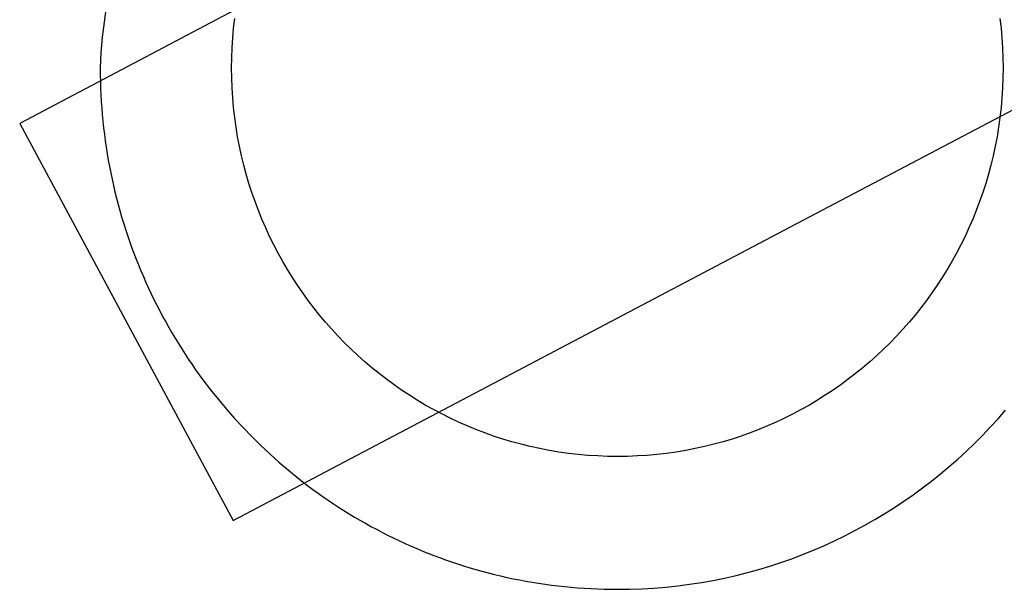
# Model space of a CAD drawing. Extents: x 20 to 2096, y 20 to 1971.
# Drawn here: x 1487 to 1513, y 1365 to 1381 of the extents above; entities that cross this region are included whole.
import ezdxf

# ---------------------------------------------------------------- set-up
doc = ezdxf.new("R2010")
doc.units = 0
doc.layers.get('0').update_dxf_attribs({"color": 3, "linetype": 'CONTINUOUS'})
doc.layers.add('CSLAYER2', color=3, linetype='CONTINUOUS')

# ---------------------------------------------------------------- blocks, each defined once
blk = doc.blocks.new('BLKF015')
at = {"layer": 'CSLAYER2', "color": 7, "linetype": 'CONTINUOUS'}
for p, q in [((1517.509711, 1394.115404), (1486.542167, 1377.752936)), ((1488.851239, 1380.874563), (1488.799337, 1380.467089)), ((1492.26293, 1380.305466), (1492.292514, 1380.566743)), ((1507.153411, 1374.988819), (1517.595102, 1380.494745)), ((1512.75596, 1380.566743), (1512.785577, 1380.305466)), ((1488.799337, 1380.467089), (1488.749156, 1380.061858)), ((1492.239781, 1380.04227), (1492.26293, 1380.305466)), ((1512.785577, 1380.305466), (1512.808754, 1380.04227)), ((1488.749156, 1380.061858), (1488.72802, 1379.85868)), ((1492.223147, 1379.777236), (1492.239781, 1380.04227)), ((1512.808754, 1380.04227), (1512.825409, 1379.777236)), ((1488.72802, 1379.85868), (1488.711284, 1379.654376)), ((1492.213107, 1379.510445), (1492.223147, 1379.777236)), ((1512.825409, 1379.777236), (1512.835461, 1379.510445)), ((1488.700272, 1379.448385), (1488.696307, 1379.240145)), ((1488.711284, 1379.654376), (1488.700272, 1379.448385)), ((1492.209742, 1379.241979), (1492.213107, 1379.510445)), ((1512.835461, 1379.510445), (1512.83883, 1379.241979)), ((1488.696307, 1379.240145), (1488.697439, 1379.060001)), ((1492.213107, 1378.973516), (1492.209742, 1379.241979)), ((1512.83883, 1379.241979), (1512.835461, 1378.973516)), ((1488.697439, 1379.060001), (1488.700824, 1378.880402)), ((1492.223147, 1378.706735), (1492.213107, 1378.973516)), ((1512.835461, 1378.973516), (1512.825409, 1378.706735)), ((1488.700824, 1378.880402), (1488.706449, 1378.70136)), ((1488.706449, 1378.70136), (1488.7143, 1378.52289)), ((1492.239781, 1378.44172), (1492.223147, 1378.706735)), ((1512.825409, 1378.706735), (1512.808754, 1378.44172)), ((1488.7143, 1378.52289), (1488.724365, 1378.345005)), ((1492.26293, 1378.178551), (1492.239781, 1378.44172)), ((1512.808754, 1378.44172), (1512.785577, 1378.178551)), ((1488.724365, 1378.345005), (1488.736629, 1378.167719)), ((1488.736629, 1378.167719), (1488.751079, 1377.991046)), ((1492.292514, 1377.91731), (1492.26293, 1378.178551)), ((1512.785577, 1378.178551), (1512.75596, 1377.91731)), ((1488.751079, 1377.991046), (1488.767701, 1377.814999)), ((1492.32845, 1377.658078), (1492.292514, 1377.91731)), ((1512.75596, 1377.91731), (1512.719984, 1377.658078)), ((1486.542167, 1377.752936), (1492.250657, 1367.135067)), ((1488.767701, 1377.814999), (1488.786482, 1377.639593)), ((1488.786482, 1377.639593), (1488.807408, 1377.46484)), ((1492.37066, 1377.400936), (1492.32845, 1377.658078)), ((1512.719984, 1377.658078), (1512.677731, 1377.400936)), ((1488.807408, 1377.46484), (1488.830466, 1377.290755)), ((1492.419062, 1377.145966), (1492.37066, 1377.400936)), ((1512.677731, 1377.400936), (1512.62928, 1377.145966)), ((1488.830466, 1377.290755), (1488.855641, 1377.117352)), ((1488.855641, 1377.117352), (1488.882921, 1376.944644)), ((1492.473576, 1376.89325), (1492.419062, 1377.145966)), ((1512.62928, 1377.145966), (1512.574714, 1376.89325)), ((1488.882921, 1376.944644), (1488.912292, 1376.772645)), ((1492.534122, 1376.642868), (1492.473576, 1376.89325)), ((1512.574714, 1376.89325), (1512.514113, 1376.642868)), ((1488.912292, 1376.772645), (1488.94374, 1376.601369)), ((1488.94374, 1376.601369), (1488.977251, 1376.430829)), ((1492.600619, 1376.394903), (1492.534122, 1376.642868)), ((1512.514113, 1376.642868), (1512.447559, 1376.394903)), ((1488.977251, 1376.430829), (1489.012813, 1376.261039)), ((1489.012813, 1376.261039), (1489.050411, 1376.092013)), ((1492.672987, 1376.149435), (1492.600619, 1376.394903)), ((1512.447559, 1376.394903), (1512.375133, 1376.149435)), ((1489.050411, 1376.092013), (1489.090033, 1375.923764)), ((1492.751145, 1375.906547), (1492.672987, 1376.149435)), ((1512.375133, 1376.149435), (1512.296916, 1375.906547)), ((1489.090033, 1375.923764), (1489.131663, 1375.756307)), ((1489.131663, 1375.756307), (1489.17529, 1375.589655)), ((1492.835013, 1375.666318), (1492.751145, 1375.906547)), ((1512.296916, 1375.906547), (1512.21299, 1375.666318)), ((1489.17529, 1375.589655), (1489.220899, 1375.423822)), ((1492.92451, 1375.428832), (1492.835013, 1375.666318)), ((1512.21299, 1375.666318), (1512.123434, 1375.428832)), ((1489.220899, 1375.423822), (1489.268476, 1375.258821)), ((1489.268476, 1375.258821), (1489.318009, 1375.094667)), ((1493.019557, 1375.194169), (1492.92451, 1375.428832)), ((1512.123434, 1375.428832), (1512.028331, 1375.194169)), ((1489.318009, 1375.094667), (1489.369483, 1374.931373)), ((1492.250657, 1367.135067), (1507.153411, 1374.988819)), ((1493.120071, 1374.962411), (1493.019557, 1375.194169)), ((1493.225974, 1374.733639), (1493.120071, 1374.962411)), ((1511.927762, 1374.962411), (1511.821807, 1374.733639)), ((1512.028331, 1375.194169), (1511.927762, 1374.962411)), ((1489.369483, 1374.931373), (1489.422886, 1374.768952)), ((1489.422886, 1374.768952), (1489.478202, 1374.607419)), ((1493.337184, 1374.507934), (1493.225974, 1374.733639)), ((1511.821807, 1374.733639), (1511.710549, 1374.507934)), ((1489.478202, 1374.607419), (1489.53542, 1374.446787)), ((1489.53542, 1374.446787), (1489.594524, 1374.28707)), ((1493.453621, 1374.285379), (1493.337184, 1374.507934)), ((1511.710549, 1374.507934), (1511.594067, 1374.285379)), ((1489.594524, 1374.28707), (1489.655503, 1374.128282)), ((1493.575204, 1374.066053), (1493.453621, 1374.285379)), ((1511.594067, 1374.285379), (1511.472444, 1374.066053)), ((1489.655503, 1374.128282), (1489.718342, 1373.970436)), ((1489.718342, 1373.970436), (1489.783027, 1373.813547)), ((1493.701854, 1373.85004), (1493.575204, 1374.066053)), ((1511.472444, 1374.066053), (1511.34576, 1373.85004)), ((1489.783027, 1373.813547), (1489.849545, 1373.657627)), ((1489.849545, 1373.657627), (1489.917882, 1373.502691)), ((1493.833489, 1373.63742), (1493.701854, 1373.85004)), ((1493.97003, 1373.428275), (1493.833489, 1373.63742)), ((1511.214097, 1373.63742), (1511.077536, 1373.428275)), ((1511.34576, 1373.85004), (1511.214097, 1373.63742)), ((1489.917882, 1373.502691), (1489.988026, 1373.348753)), ((1494.111395, 1373.222686), (1493.97003, 1373.428275)), ((1511.077536, 1373.428275), (1510.936157, 1373.222686)), ((1489.988026, 1373.348753), (1490.059962, 1373.195825)), ((1490.059962, 1373.195825), (1490.133676, 1373.043923)), ((1494.257505, 1373.020734), (1494.111395, 1373.222686)), ((1510.936157, 1373.222686), (1510.790043, 1373.020734)), ((1490.133676, 1373.043923), (1490.209156, 1372.893059)), ((1490.209156, 1372.893059), (1490.286387, 1372.743247)), ((1494.408278, 1372.822501), (1494.257505, 1373.020734)), ((1510.790043, 1373.020734), (1510.639274, 1372.822501)), ((1490.286387, 1372.743247), (1490.365356, 1372.594501)), ((1490.365356, 1372.594501), (1490.446049, 1372.446835)), ((1494.563635, 1372.628069), (1494.408278, 1372.822501)), ((1494.723494, 1372.437518), (1494.563635, 1372.628069)), ((1510.483931, 1372.628069), (1510.324095, 1372.437518)), ((1510.639274, 1372.822501), (1510.483931, 1372.628069)), ((1490.446049, 1372.446835), (1490.528454, 1372.300263)), ((1494.887776, 1372.250931), (1494.723494, 1372.437518)), ((1510.324095, 1372.437518), (1510.159849, 1372.250931)), ((1490.528454, 1372.300263), (1490.612556, 1372.154798)), ((1490.612556, 1372.154798), (1490.698341, 1372.010454)), ((1495.0564, 1372.068388), (1494.887776, 1372.250931)), ((1495.229285, 1371.889971), (1495.0564, 1372.068388)), ((1509.991272, 1372.068388), (1509.818446, 1371.889971)), ((1510.159849, 1372.250931), (1509.991272, 1372.068388)), ((1490.698341, 1372.010454), (1490.785797, 1371.867245)), ((1490.785797, 1371.867245), (1490.874909, 1371.725184)), ((1495.406352, 1371.715762), (1495.229285, 1371.889971)), ((1509.818446, 1371.889971), (1509.641453, 1371.715762)), ((1490.874909, 1371.725184), (1490.965664, 1371.584285)), ((1490.965664, 1371.584285), (1491.058049, 1371.444563)), ((1495.587518, 1371.545841), (1495.406352, 1371.715762)), ((1495.772705, 1371.380291), (1495.587518, 1371.545841)), ((1509.460372, 1371.545841), (1509.275287, 1371.380291)), ((1509.641453, 1371.715762), (1509.460372, 1371.545841)), ((1491.058049, 1371.444563), (1491.152049, 1371.30603)), ((1491.152049, 1371.30603), (1491.247652, 1371.1687)), ((1495.961832, 1371.219193), (1495.772705, 1371.380291)), ((1509.275287, 1371.380291), (1509.086276, 1371.219193)), ((1491.247652, 1371.1687), (1491.44361, 1370.897706)), ((1496.154818, 1371.062628), (1495.961832, 1371.219193)), ((1496.351583, 1370.910677), (1496.154818, 1371.062628)), ((1508.893423, 1371.062628), (1508.696808, 1370.910677)), ((1509.086276, 1371.219193), (1508.893423, 1371.062628)), ((1491.44361, 1370.897706), (1491.645814, 1370.631691)), ((1496.552045, 1370.763422), (1496.351583, 1370.910677)), ((1496.756126, 1370.620945), (1496.552045, 1370.763422)), ((1508.496511, 1370.763422), (1508.292615, 1370.620945)), ((1508.696808, 1370.910677), (1508.496511, 1370.763422)), ((1491.645814, 1370.631691), (1491.854157, 1370.370764)), ((1496.963744, 1370.483327), (1496.756126, 1370.620945)), ((1497.174819, 1370.350649), (1496.963744, 1370.483327)), ((1508.085201, 1370.483327), (1507.874349, 1370.350649)), ((1508.292615, 1370.620945), (1508.085201, 1370.483327)), ((1491.854157, 1370.370764), (1492.068528, 1370.115036)), ((1497.38927, 1370.222992), (1497.174819, 1370.350649)), ((1497.607017, 1370.100439), (1497.38927, 1370.222992)), ((1507.66014, 1370.222992), (1507.442657, 1370.100439)), ((1507.874349, 1370.350649), (1507.66014, 1370.222992)), ((1492.068528, 1370.115036), (1492.28882, 1369.864615)), ((1497.82798, 1369.98307), (1497.607017, 1370.100439)), ((1498.052077, 1369.870967), (1497.82798, 1369.98307)), ((1507.221979, 1369.98307), (1506.998189, 1369.870967)), ((1507.442657, 1370.100439), (1507.221979, 1369.98307)), ((1512.703698, 1369.852578), (1512.905178, 1370.081868)), ((1492.28882, 1369.864615), (1492.514924, 1369.619613)), ((1498.279229, 1369.764212), (1498.052077, 1369.870967)), ((1498.509356, 1369.662885), (1498.279229, 1369.764212)), ((1506.771367, 1369.764212), (1506.541595, 1369.662885)), ((1506.998189, 1369.870967), (1506.771367, 1369.764212)), ((1512.497383, 1369.62785), (1512.703698, 1369.852578)), ((1492.514924, 1369.619613), (1492.746732, 1369.380139)), ((1498.742376, 1369.567069), (1498.509356, 1369.662885)), ((1498.978209, 1369.476844), (1498.742376, 1369.567069)), ((1499.216774, 1369.392292), (1498.978209, 1369.476844)), ((1506.073524, 1369.476844), (1505.835387, 1369.392292)), ((1506.308953, 1369.567069), (1506.073524, 1369.476844)), ((1506.541595, 1369.662885), (1506.308953, 1369.567069)), ((1512.286313, 1369.407767), (1512.497383, 1369.62785)), ((1492.746732, 1369.380139), (1492.984134, 1369.146302)), ((1499.457993, 1369.313495), (1499.216774, 1369.392292)), ((1499.701782, 1369.240533), (1499.457993, 1369.313495)), ((1499.948064, 1369.173489), (1499.701782, 1369.240533)), ((1500.196756, 1369.112444), (1499.948064, 1369.173489)), ((1505.105546, 1369.173489), (1504.857392, 1369.112444)), ((1505.351317, 1369.240533), (1505.105546, 1369.173489)), ((1505.594624, 1369.313495), (1505.351317, 1369.240533)), ((1505.835387, 1369.392292), (1505.594624, 1369.313495)), ((1511.850229, 1368.98188), (1512.070568, 1369.192416)), ((1512.070568, 1369.192416), (1512.286313, 1369.407767)), ((1492.984134, 1369.146302), (1493.227023, 1368.918213)), ((1493.227023, 1368.918213), (1493.47529, 1368.695982)), ((1500.447778, 1369.057478), (1500.196756, 1369.112444)), ((1500.70105, 1369.008675), (1500.447778, 1369.057478)), ((1500.956492, 1368.966114), (1500.70105, 1369.008675)), ((1501.214023, 1368.929878), (1500.956492, 1368.966114)), ((1501.473562, 1368.900047), (1501.214023, 1368.929878)), ((1501.73503, 1368.876704), (1501.473562, 1368.900047)), ((1503.583731, 1368.900047), (1503.322987, 1368.876704)), ((1503.842578, 1368.929878), (1503.583731, 1368.900047)), ((1504.09945, 1368.966114), (1503.842578, 1368.929878)), ((1504.354263, 1369.008675), (1504.09945, 1368.966114)), ((1504.606938, 1369.057478), (1504.354263, 1369.008675)), ((1504.857392, 1369.112444), (1504.606938, 1369.057478)), ((1511.625376, 1368.776246), (1511.850229, 1368.98188)), ((1493.47529, 1368.695982), (1493.728826, 1368.479719)), ((1501.998345, 1368.859929), (1501.73503, 1368.876704)), ((1502.263427, 1368.849805), (1501.998345, 1368.859929)), ((1502.530196, 1368.846412), (1502.263427, 1368.849805)), ((1502.796139, 1368.849805), (1502.530196, 1368.846412)), ((1503.06043, 1368.859929), (1502.796139, 1368.849805)), ((1503.322987, 1368.876704), (1503.06043, 1368.859929)), ((1511.396088, 1368.575599), (1511.625376, 1368.776246)), ((1493.728826, 1368.479719), (1493.987523, 1368.269533)), ((1510.924532, 1368.189603), (1511.162447, 1368.380023)), ((1511.162447, 1368.380023), (1511.396088, 1368.575599)), ((1493.987523, 1368.269533), (1494.251271, 1368.065534)), ((1510.682424, 1368.004426), (1510.924532, 1368.189603)), ((1494.251271, 1368.065534), (1494.385007, 1367.965889)), ((1494.385007, 1367.965889), (1494.519964, 1367.867832)), ((1494.519964, 1367.867832), (1494.65613, 1367.771377)), ((1510.436202, 1367.824576), (1510.682424, 1368.004426)), ((1494.65613, 1367.771377), (1494.793491, 1367.676537)), ((1494.793491, 1367.676537), (1494.932034, 1367.583327)), ((1494.932034, 1367.583327), (1495.071745, 1367.491759)), ((1509.931739, 1367.481196), (1510.185947, 1367.650137)), ((1510.185947, 1367.650137), (1510.436202, 1367.824576)), ((1495.071745, 1367.491759), (1495.21261, 1367.401849)), ((1495.21261, 1367.401849), (1495.354617, 1367.313609)), ((1495.354617, 1367.313609), (1495.49775, 1367.227053)), ((1509.411785, 1367.160146), (1509.673658, 1367.317837)), ((1509.673658, 1367.317837), (1509.931739, 1367.481196)), ((1495.49775, 1367.227053), (1495.641998, 1367.142194)), ((1495.641998, 1367.142194), (1495.787345, 1367.059048)), ((1495.787345, 1367.059048), (1495.933779, 1366.977627)), ((1509.146199, 1367.008208), (1509.411785, 1367.160146)), ((1495.933779, 1366.977627), (1496.081286, 1366.897945)), ((1496.081286, 1366.897945), (1496.229853, 1366.820016)), ((1496.229853, 1366.820016), (1496.379466, 1366.743853)), ((1508.604212, 1366.721929), (1508.876981, 1366.862107)), ((1508.876981, 1366.862107), (1509.146199, 1367.008208)), ((1496.379466, 1366.743853), (1496.530111, 1366.669471)), ((1496.530111, 1366.669471), (1496.681774, 1366.596883)), ((1496.681774, 1366.596883), (1496.834443, 1366.526103)), ((1496.834443, 1366.526103), (1496.988104, 1366.457144)), ((1508.048336, 1366.459683), (1508.32797, 1366.587759)), ((1508.32797, 1366.587759), (1508.604212, 1366.721929)), ((1496.988104, 1366.457144), (1497.142742, 1366.390021)), ((1497.142742, 1366.390021), (1497.298345, 1366.324746)), ((1497.298345, 1366.324746), (1497.454899, 1366.261335)), ((1497.454899, 1366.261335), (1497.61239, 1366.199799)), ((1507.479215, 1366.222149), (1507.765392, 1366.337784)), ((1507.765392, 1366.337784), (1508.048336, 1366.459683)), ((1497.61239, 1366.199799), (1497.770805, 1366.140154)), ((1497.770805, 1366.140154), (1497.93013, 1366.082413)), ((1497.93013, 1366.082413), (1498.090352, 1366.02659)), ((1498.090352, 1366.02659), (1498.251457, 1365.972698)), ((1506.602101, 1365.913677), (1506.89749, 1366.010011)), ((1506.89749, 1366.010011), (1507.189888, 1366.112863)), ((1507.189888, 1366.112863), (1507.479215, 1366.222149)), ((1498.251457, 1365.972698), (1498.413431, 1365.920751)), ((1498.413431, 1365.920751), (1498.576262, 1365.870763)), ((1498.576262, 1365.870763), (1498.739934, 1365.822748)), ((1498.739934, 1365.822748), (1498.904436, 1365.776719)), ((1498.904436, 1365.776719), (1499.069752, 1365.732691)), ((1499.069752, 1365.732691), (1499.23587, 1365.690676)), ((1505.698793, 1365.664641), (1506.002672, 1365.740907)), ((1506.002672, 1365.740907), (1506.303802, 1365.823947)), ((1506.303802, 1365.823947), (1506.602101, 1365.913677)), ((1499.23587, 1365.690676), (1499.402777, 1365.650689)), ((1499.402777, 1365.650689), (1499.570457, 1365.612743)), ((1499.570457, 1365.612743), (1499.738899, 1365.576852)), ((1499.738899, 1365.576852), (1499.908088, 1365.543029)), ((1499.908088, 1365.543029), (1500.078011, 1365.51129)), ((1500.078011, 1365.51129), (1500.248654, 1365.481646)), ((1500.248654, 1365.481646), (1500.420004, 1365.454113)), ((1504.457376, 1365.429021), (1504.771454, 1365.477339)), ((1504.771454, 1365.477339), (1505.083103, 1365.532772)), ((1505.083103, 1365.532772), (1505.392243, 1365.595234)), ((1505.392243, 1365.595234), (1505.698793, 1365.664641)), ((1500.420004, 1365.454113), (1500.592046, 1365.428703)), ((1500.592046, 1365.428703), (1500.764769, 1365.405431)), ((1500.764769, 1365.405431), (1500.938157, 1365.38431)), ((1500.938157, 1365.38431), (1501.112197, 1365.365354)), ((1501.112197, 1365.365354), (1501.286876, 1365.348577)), ((1501.286876, 1365.348577), (1501.462181, 1365.333992)), ((1501.462181, 1365.333992), (1501.638097, 1365.321613)), ((1501.638097, 1365.321613), (1501.814611, 1365.311454)), ((1501.814611, 1365.311454), (1501.99171, 1365.303529)), ((1501.99171, 1365.303529), (1502.16938, 1365.297851)), ((1502.16938, 1365.297851), (1502.347607, 1365.294434)), ((1502.347607, 1365.294434), (1502.526377, 1365.293292)), ((1502.526377, 1365.293292), (1502.853348, 1365.297134)), ((1502.853348, 1365.297134), (1503.178371, 1365.3086)), ((1503.178371, 1365.3086), (1503.501365, 1365.327608)), ((1503.501365, 1365.327608), (1503.822251, 1365.35407)), ((1503.822251, 1365.35407), (1504.140948, 1365.387903)), ((1504.140948, 1365.387903), (1504.457376, 1365.429021))]:
    blk.add_line(p, q, dxfattribs=at)
at = {"layer": 'CSLAYER2', "color": 3, "linetype": 'CONTINUOUS'}
for p, q in [((1517.509711, 1394.115404), (1486.542167, 1377.752936)), ((1517.509711, 1394.115404), (1486.542167, 1377.752936)), ((1488.851239, 1380.874563), (1488.799337, 1380.467089)), ((1488.851239, 1380.874563), (1488.799337, 1380.467089)), ((1492.26293, 1380.305466), (1492.292514, 1380.566743)), ((1492.26293, 1380.305466), (1492.292514, 1380.566743)), ((1507.153411, 1374.988819), (1517.595102, 1380.494745)), ((1507.153411, 1374.988819), (1517.595102, 1380.494745)), ((1512.75596, 1380.566743), (1512.785577, 1380.305466)), ((1512.75596, 1380.566743), (1512.785577, 1380.305466)), ((1488.799337, 1380.467089), (1488.749156, 1380.061858)), ((1488.799337, 1380.467089), (1488.749156, 1380.061858)), ((1492.239781, 1380.04227), (1492.26293, 1380.305466)), ((1492.239781, 1380.04227), (1492.26293, 1380.305466)), ((1512.785577, 1380.305466), (1512.808754, 1380.04227)), ((1512.785577, 1380.305466), (1512.808754, 1380.04227)), ((1488.749156, 1380.061858), (1488.72802, 1379.85868)), ((1488.749156, 1380.061858), (1488.72802, 1379.85868)), ((1492.223147, 1379.777236), (1492.239781, 1380.04227)), ((1492.223147, 1379.777236), (1492.239781, 1380.04227)), ((1512.808754, 1380.04227), (1512.825409, 1379.777236)), ((1512.808754, 1380.04227), (1512.825409, 1379.777236)), ((1488.72802, 1379.85868), (1488.711284, 1379.654376)), ((1488.72802, 1379.85868), (1488.711284, 1379.654376)), ((1492.213107, 1379.510445), (1492.223147, 1379.777236)), ((1492.213107, 1379.510445), (1492.223147, 1379.777236)), ((1512.825409, 1379.777236), (1512.835461, 1379.510445)), ((1512.825409, 1379.777236), (1512.835461, 1379.510445)), ((1488.700272, 1379.448385), (1488.696307, 1379.240145)), ((1488.700272, 1379.448385), (1488.696307, 1379.240145)), ((1488.711284, 1379.654376), (1488.700272, 1379.448385)), ((1488.711284, 1379.654376), (1488.700272, 1379.448385)), ((1492.209742, 1379.241979), (1492.213107, 1379.510445)), ((1492.209742, 1379.241979), (1492.213107, 1379.510445)), ((1512.835461, 1379.510445), (1512.83883, 1379.241979)), ((1512.835461, 1379.510445), (1512.83883, 1379.241979)), ((1488.696307, 1379.240145), (1488.697439, 1379.060001)), ((1488.696307, 1379.240145), (1488.697439, 1379.060001)), ((1492.213107, 1378.973516), (1492.209742, 1379.241979)), ((1492.213107, 1378.973516), (1492.209742, 1379.241979)), ((1512.83883, 1379.241979), (1512.835461, 1378.973516)), ((1512.83883, 1379.241979), (1512.835461, 1378.973516)), ((1512.83883, 1379.241979), (1512.83883, 1379.241979)), ((1488.697439, 1379.060001), (1488.700824, 1378.880402)), ((1488.697439, 1379.060001), (1488.700824, 1378.880402)), ((1492.223147, 1378.706735), (1492.213107, 1378.973516)), ((1492.223147, 1378.706735), (1492.213107, 1378.973516)), ((1512.835461, 1378.973516), (1512.825409, 1378.706735)), ((1512.835461, 1378.973516), (1512.825409, 1378.706735)), ((1488.700824, 1378.880402), (1488.706449, 1378.70136)), ((1488.700824, 1378.880402), (1488.706449, 1378.70136)), ((1488.706449, 1378.70136), (1488.7143, 1378.52289)), ((1488.706449, 1378.70136), (1488.7143, 1378.52289)), ((1492.239781, 1378.44172), (1492.223147, 1378.706735)), ((1492.239781, 1378.44172), (1492.223147, 1378.706735)), ((1512.825409, 1378.706735), (1512.808754, 1378.44172)), ((1512.825409, 1378.706735), (1512.808754, 1378.44172)), ((1488.7143, 1378.52289), (1488.724365, 1378.345005)), ((1488.7143, 1378.52289), (1488.724365, 1378.345005)), ((1492.26293, 1378.178551), (1492.239781, 1378.44172)), ((1492.26293, 1378.178551), (1492.239781, 1378.44172)), ((1512.808754, 1378.44172), (1512.785577, 1378.178551)), ((1512.808754, 1378.44172), (1512.785577, 1378.178551)), ((1488.724365, 1378.345005), (1488.736629, 1378.167719)), ((1488.724365, 1378.345005), (1488.736629, 1378.167719)), ((1488.736629, 1378.167719), (1488.751079, 1377.991046)), ((1488.736629, 1378.167719), (1488.751079, 1377.991046)), ((1492.292514, 1377.91731), (1492.26293, 1378.178551)), ((1492.292514, 1377.91731), (1492.26293, 1378.178551)), ((1512.785577, 1378.178551), (1512.75596, 1377.91731)), ((1512.785577, 1378.178551), (1512.75596, 1377.91731)), ((1488.751079, 1377.991046), (1488.767701, 1377.814999)), ((1488.751079, 1377.991046), (1488.767701, 1377.814999)), ((1492.32845, 1377.658078), (1492.292514, 1377.91731)), ((1492.32845, 1377.658078), (1492.292514, 1377.91731)), ((1512.75596, 1377.91731), (1512.719984, 1377.658078)), ((1512.75596, 1377.91731), (1512.719984, 1377.658078)), ((1486.542167, 1377.752936), (1492.250657, 1367.135067)), ((1486.542167, 1377.752936), (1492.250657, 1367.135067)), ((1488.767701, 1377.814999), (1488.786482, 1377.639593)), ((1488.767701, 1377.814999), (1488.786482, 1377.639593)), ((1488.786482, 1377.639593), (1488.807408, 1377.46484)), ((1488.786482, 1377.639593), (1488.807408, 1377.46484)), ((1492.37066, 1377.400936), (1492.32845, 1377.658078)), ((1492.37066, 1377.400936), (1492.32845, 1377.658078)), ((1512.719984, 1377.658078), (1512.677731, 1377.400936)), ((1512.719984, 1377.658078), (1512.677731, 1377.400936)), ((1488.807408, 1377.46484), (1488.830466, 1377.290755)), ((1488.807408, 1377.46484), (1488.830466, 1377.290755)), ((1492.419062, 1377.145966), (1492.37066, 1377.400936)), ((1492.419062, 1377.145966), (1492.37066, 1377.400936)), ((1512.677731, 1377.400936), (1512.62928, 1377.145966)), ((1512.677731, 1377.400936), (1512.62928, 1377.145966)), ((1488.830466, 1377.290755), (1488.855641, 1377.117352)), ((1488.830466, 1377.290755), (1488.855641, 1377.117352)), ((1488.855641, 1377.117352), (1488.882921, 1376.944644)), ((1488.855641, 1377.117352), (1488.882921, 1376.944644)), ((1492.473576, 1376.89325), (1492.419062, 1377.145966)), ((1492.473576, 1376.89325), (1492.419062, 1377.145966)), ((1512.62928, 1377.145966), (1512.574714, 1376.89325)), ((1512.62928, 1377.145966), (1512.574714, 1376.89325)), ((1488.882921, 1376.944644), (1488.912292, 1376.772645)), ((1488.882921, 1376.944644), (1488.912292, 1376.772645)), ((1492.534122, 1376.642868), (1492.473576, 1376.89325)), ((1492.534122, 1376.642868), (1492.473576, 1376.89325)), ((1512.574714, 1376.89325), (1512.514113, 1376.642868)), ((1512.574714, 1376.89325), (1512.514113, 1376.642868)), ((1488.912292, 1376.772645), (1488.94374, 1376.601369)), ((1488.912292, 1376.772645), (1488.94374, 1376.601369)), ((1488.94374, 1376.601369), (1488.977251, 1376.430829)), ((1488.94374, 1376.601369), (1488.977251, 1376.430829)), ((1492.600619, 1376.394903), (1492.534122, 1376.642868)), ((1492.600619, 1376.394903), (1492.534122, 1376.642868)), ((1512.514113, 1376.642868), (1512.447559, 1376.394903)), ((1512.514113, 1376.642868), (1512.447559, 1376.394903)), ((1488.977251, 1376.430829), (1489.012813, 1376.261039)), ((1488.977251, 1376.430829), (1489.012813, 1376.261039)), ((1489.012813, 1376.261039), (1489.050411, 1376.092013)), ((1489.012813, 1376.261039), (1489.050411, 1376.092013)), ((1492.672987, 1376.149435), (1492.600619, 1376.394903)), ((1492.672987, 1376.149435), (1492.600619, 1376.394903)), ((1512.447559, 1376.394903), (1512.375133, 1376.149435)), ((1512.447559, 1376.394903), (1512.375133, 1376.149435)), ((1489.050411, 1376.092013), (1489.090033, 1375.923764)), ((1489.050411, 1376.092013), (1489.090033, 1375.923764)), ((1492.751145, 1375.906547), (1492.672987, 1376.149435)), ((1492.751145, 1375.906547), (1492.672987, 1376.149435)), ((1512.375133, 1376.149435), (1512.296916, 1375.906547)), ((1512.375133, 1376.149435), (1512.296916, 1375.906547)), ((1489.090033, 1375.923764), (1489.131663, 1375.756307)), ((1489.090033, 1375.923764), (1489.131663, 1375.756307)), ((1489.131663, 1375.756307), (1489.17529, 1375.589655)), ((1489.131663, 1375.756307), (1489.17529, 1375.589655)), ((1492.835013, 1375.666318), (1492.751145, 1375.906547)), ((1492.835013, 1375.666318), (1492.751145, 1375.906547)), ((1512.296916, 1375.906547), (1512.21299, 1375.666318)), ((1512.296916, 1375.906547), (1512.21299, 1375.666318)), ((1489.17529, 1375.589655), (1489.220899, 1375.423822)), ((1489.17529, 1375.589655), (1489.220899, 1375.423822)), ((1492.92451, 1375.428832), (1492.835013, 1375.666318)), ((1492.92451, 1375.428832), (1492.835013, 1375.666318)), ((1512.21299, 1375.666318), (1512.123434, 1375.428832)), ((1512.21299, 1375.666318), (1512.123434, 1375.428832)), ((1489.220899, 1375.423822), (1489.268476, 1375.258821)), ((1489.220899, 1375.423822), (1489.268476, 1375.258821)), ((1489.268476, 1375.258821), (1489.318009, 1375.094667)), ((1489.268476, 1375.258821), (1489.318009, 1375.094667)), ((1493.019557, 1375.194169), (1492.92451, 1375.428832)), ((1493.019557, 1375.194169), (1492.92451, 1375.428832)), ((1512.123434, 1375.428832), (1512.028331, 1375.194169)), ((1512.123434, 1375.428832), (1512.028331, 1375.194169)), ((1489.318009, 1375.094667), (1489.369483, 1374.931373)), ((1489.318009, 1375.094667), (1489.369483, 1374.931373)), ((1492.250657, 1367.135067), (1507.153411, 1374.988819)), ((1492.250657, 1367.135067), (1507.153411, 1374.988819)), ((1493.120071, 1374.962411), (1493.019557, 1375.194169)), ((1493.120071, 1374.962411), (1493.019557, 1375.194169)), ((1493.225974, 1374.733639), (1493.120071, 1374.962411)), ((1493.225974, 1374.733639), (1493.120071, 1374.962411)), ((1511.927762, 1374.962411), (1511.821807, 1374.733639)), ((1511.927762, 1374.962411), (1511.821807, 1374.733639)), ((1512.028331, 1375.194169), (1511.927762, 1374.962411)), ((1512.028331, 1375.194169), (1511.927762, 1374.962411)), ((1489.369483, 1374.931373), (1489.422886, 1374.768952)), ((1489.369483, 1374.931373), (1489.422886, 1374.768952)), ((1489.422886, 1374.768952), (1489.478202, 1374.607419)), ((1489.422886, 1374.768952), (1489.478202, 1374.607419)), ((1493.337184, 1374.507934), (1493.225974, 1374.733639)), ((1493.337184, 1374.507934), (1493.225974, 1374.733639)), ((1511.821807, 1374.733639), (1511.710549, 1374.507934)), ((1511.821807, 1374.733639), (1511.710549, 1374.507934)), ((1489.478202, 1374.607419), (1489.53542, 1374.446787)), ((1489.478202, 1374.607419), (1489.53542, 1374.446787)), ((1489.53542, 1374.446787), (1489.594524, 1374.28707)), ((1489.53542, 1374.446787), (1489.594524, 1374.28707)), ((1493.453621, 1374.285379), (1493.337184, 1374.507934)), ((1493.453621, 1374.285379), (1493.337184, 1374.507934)), ((1511.710549, 1374.507934), (1511.594067, 1374.285379)), ((1511.710549, 1374.507934), (1511.594067, 1374.285379)), ((1489.594524, 1374.28707), (1489.655503, 1374.128282)), ((1489.594524, 1374.28707), (1489.655503, 1374.128282)), ((1493.575204, 1374.066053), (1493.453621, 1374.285379)), ((1493.575204, 1374.066053), (1493.453621, 1374.285379)), ((1511.594067, 1374.285379), (1511.472444, 1374.066053)), ((1511.594067, 1374.285379), (1511.472444, 1374.066053)), ((1489.655503, 1374.128282), (1489.718342, 1373.970436)), ((1489.655503, 1374.128282), (1489.718342, 1373.970436)), ((1489.718342, 1373.970436), (1489.783027, 1373.813547)), ((1489.718342, 1373.970436), (1489.783027, 1373.813547)), ((1493.701854, 1373.85004), (1493.575204, 1374.066053)), ((1493.701854, 1373.85004), (1493.575204, 1374.066053)), ((1511.472444, 1374.066053), (1511.34576, 1373.85004)), ((1511.472444, 1374.066053), (1511.34576, 1373.85004)), ((1489.783027, 1373.813547), (1489.849545, 1373.657627)), ((1489.783027, 1373.813547), (1489.849545, 1373.657627)), ((1489.849545, 1373.657627), (1489.917882, 1373.502691)), ((1489.849545, 1373.657627), (1489.917882, 1373.502691)), ((1493.833489, 1373.63742), (1493.701854, 1373.85004)), ((1493.833489, 1373.63742), (1493.701854, 1373.85004)), ((1493.97003, 1373.428275), (1493.833489, 1373.63742)), ((1493.97003, 1373.428275), (1493.833489, 1373.63742)), ((1511.214097, 1373.63742), (1511.077536, 1373.428275)), ((1511.214097, 1373.63742), (1511.077536, 1373.428275)), ((1511.34576, 1373.85004), (1511.214097, 1373.63742)), ((1511.34576, 1373.85004), (1511.214097, 1373.63742)), ((1489.917882, 1373.502691), (1489.988026, 1373.348753)), ((1489.917882, 1373.502691), (1489.988026, 1373.348753)), ((1494.111395, 1373.222686), (1493.97003, 1373.428275)), ((1494.111395, 1373.222686), (1493.97003, 1373.428275)), ((1511.077536, 1373.428275), (1510.936157, 1373.222686)), ((1511.077536, 1373.428275), (1510.936157, 1373.222686)), ((1489.988026, 1373.348753), (1490.059962, 1373.195825)), ((1489.988026, 1373.348753), (1490.059962, 1373.195825)), ((1490.059962, 1373.195825), (1490.133676, 1373.043923)), ((1490.059962, 1373.195825), (1490.133676, 1373.043923)), ((1494.257505, 1373.020734), (1494.111395, 1373.222686)), ((1494.257505, 1373.020734), (1494.111395, 1373.222686)), ((1510.936157, 1373.222686), (1510.790043, 1373.020734)), ((1510.936157, 1373.222686), (1510.790043, 1373.020734)), ((1490.133676, 1373.043923), (1490.209156, 1372.893059)), ((1490.133676, 1373.043923), (1490.209156, 1372.893059)), ((1490.209156, 1372.893059), (1490.286387, 1372.743247)), ((1490.209156, 1372.893059), (1490.286387, 1372.743247)), ((1494.408278, 1372.822501), (1494.257505, 1373.020734)), ((1494.408278, 1372.822501), (1494.257505, 1373.020734)), ((1510.790043, 1373.020734), (1510.639274, 1372.822501)), ((1510.790043, 1373.020734), (1510.639274, 1372.822501)), ((1490.286387, 1372.743247), (1490.365356, 1372.594501)), ((1490.286387, 1372.743247), (1490.365356, 1372.594501)), ((1490.365356, 1372.594501), (1490.446049, 1372.446835)), ((1490.365356, 1372.594501), (1490.446049, 1372.446835)), ((1494.563635, 1372.628069), (1494.408278, 1372.822501)), ((1494.563635, 1372.628069), (1494.408278, 1372.822501)), ((1494.723494, 1372.437518), (1494.563635, 1372.628069)), ((1494.723494, 1372.437518), (1494.563635, 1372.628069)), ((1510.483931, 1372.628069), (1510.324095, 1372.437518)), ((1510.483931, 1372.628069), (1510.324095, 1372.437518)), ((1510.639274, 1372.822501), (1510.483931, 1372.628069)), ((1510.639274, 1372.822501), (1510.483931, 1372.628069)), ((1490.446049, 1372.446835), (1490.528454, 1372.300263)), ((1490.446049, 1372.446835), (1490.528454, 1372.300263)), ((1494.887776, 1372.250931), (1494.723494, 1372.437518)), ((1494.887776, 1372.250931), (1494.723494, 1372.437518)), ((1510.324095, 1372.437518), (1510.159849, 1372.250931)), ((1510.324095, 1372.437518), (1510.159849, 1372.250931)), ((1490.528454, 1372.300263), (1490.612556, 1372.154798)), ((1490.528454, 1372.300263), (1490.612556, 1372.154798)), ((1490.612556, 1372.154798), (1490.698341, 1372.010454)), ((1490.612556, 1372.154798), (1490.698341, 1372.010454)), ((1495.0564, 1372.068388), (1494.887776, 1372.250931)), ((1495.0564, 1372.068388), (1494.887776, 1372.250931)), ((1495.229285, 1371.889971), (1495.0564, 1372.068388)), ((1495.229285, 1371.889971), (1495.0564, 1372.068388)), ((1509.991272, 1372.068388), (1509.818446, 1371.889971)), ((1509.991272, 1372.068388), (1509.818446, 1371.889971)), ((1510.159849, 1372.250931), (1509.991272, 1372.068388)), ((1510.159849, 1372.250931), (1509.991272, 1372.068388)), ((1490.698341, 1372.010454), (1490.785797, 1371.867245)), ((1490.698341, 1372.010454), (1490.785797, 1371.867245)), ((1490.785797, 1371.867245), (1490.874909, 1371.725184)), ((1490.785797, 1371.867245), (1490.874909, 1371.725184)), ((1495.406352, 1371.715762), (1495.229285, 1371.889971)), ((1495.406352, 1371.715762), (1495.229285, 1371.889971)), ((1509.818446, 1371.889971), (1509.641453, 1371.715762)), ((1509.818446, 1371.889971), (1509.641453, 1371.715762)), ((1490.874909, 1371.725184), (1490.965664, 1371.584285)), ((1490.874909, 1371.725184), (1490.965664, 1371.584285)), ((1490.965664, 1371.584285), (1491.058049, 1371.444563)), ((1490.965664, 1371.584285), (1491.058049, 1371.444563)), ((1495.587518, 1371.545841), (1495.406352, 1371.715762)), ((1495.587518, 1371.545841), (1495.406352, 1371.715762)), ((1495.772705, 1371.380291), (1495.587518, 1371.545841)), ((1495.772705, 1371.380291), (1495.587518, 1371.545841)), ((1509.460372, 1371.545841), (1509.275287, 1371.380291)), ((1509.460372, 1371.545841), (1509.275287, 1371.380291)), ((1509.641453, 1371.715762), (1509.460372, 1371.545841)), ((1509.641453, 1371.715762), (1509.460372, 1371.545841)), ((1491.058049, 1371.444563), (1491.152049, 1371.30603)), ((1491.058049, 1371.444563), (1491.152049, 1371.30603)), ((1491.152049, 1371.30603), (1491.247652, 1371.1687)), ((1491.152049, 1371.30603), (1491.247652, 1371.1687)), ((1495.961832, 1371.219193), (1495.772705, 1371.380291)), ((1495.961832, 1371.219193), (1495.772705, 1371.380291)), ((1509.275287, 1371.380291), (1509.086276, 1371.219193)), ((1509.275287, 1371.380291), (1509.086276, 1371.219193)), ((1491.247652, 1371.1687), (1491.44361, 1370.897706)), ((1491.247652, 1371.1687), (1491.44361, 1370.897706)), ((1496.154818, 1371.062628), (1495.961832, 1371.219193)), ((1496.154818, 1371.062628), (1495.961832, 1371.219193)), ((1496.351583, 1370.910677), (1496.154818, 1371.062628)), ((1496.351583, 1370.910677), (1496.154818, 1371.062628)), ((1508.893423, 1371.062628), (1508.696808, 1370.910677)), ((1508.893423, 1371.062628), (1508.696808, 1370.910677)), ((1509.086276, 1371.219193), (1508.893423, 1371.062628)), ((1509.086276, 1371.219193), (1508.893423, 1371.062628)), ((1491.44361, 1370.897706), (1491.645814, 1370.631691)), ((1491.44361, 1370.897706), (1491.645814, 1370.631691)), ((1496.552045, 1370.763422), (1496.351583, 1370.910677)), ((1496.552045, 1370.763422), (1496.351583, 1370.910677)), ((1496.756126, 1370.620945), (1496.552045, 1370.763422)), ((1496.756126, 1370.620945), (1496.552045, 1370.763422)), ((1508.496511, 1370.763422), (1508.292615, 1370.620945)), ((1508.496511, 1370.763422), (1508.292615, 1370.620945)), ((1508.696808, 1370.910677), (1508.496511, 1370.763422)), ((1508.696808, 1370.910677), (1508.496511, 1370.763422)), ((1491.645814, 1370.631691), (1491.854157, 1370.370764)), ((1491.645814, 1370.631691), (1491.854157, 1370.370764)), ((1496.963744, 1370.483327), (1496.756126, 1370.620945)), ((1496.963744, 1370.483327), (1496.756126, 1370.620945)), ((1497.174819, 1370.350649), (1496.963744, 1370.483327)), ((1497.174819, 1370.350649), (1496.963744, 1370.483327)), ((1508.085201, 1370.483327), (1507.874349, 1370.350649)), ((1508.085201, 1370.483327), (1507.874349, 1370.350649)), ((1508.292615, 1370.620945), (1508.085201, 1370.483327)), ((1508.292615, 1370.620945), (1508.085201, 1370.483327)), ((1491.854157, 1370.370764), (1492.068528, 1370.115036)), ((1491.854157, 1370.370764), (1492.068528, 1370.115036)), ((1497.38927, 1370.222992), (1497.174819, 1370.350649)), ((1497.38927, 1370.222992), (1497.174819, 1370.350649)), ((1497.607017, 1370.100439), (1497.38927, 1370.222992)), ((1497.607017, 1370.100439), (1497.38927, 1370.222992)), ((1507.66014, 1370.222992), (1507.442657, 1370.100439)), ((1507.66014, 1370.222992), (1507.442657, 1370.100439)), ((1507.874349, 1370.350649), (1507.66014, 1370.222992)), ((1507.874349, 1370.350649), (1507.66014, 1370.222992)), ((1492.068528, 1370.115036), (1492.28882, 1369.864615)), ((1492.068528, 1370.115036), (1492.28882, 1369.864615)), ((1497.82798, 1369.98307), (1497.607017, 1370.100439)), ((1497.82798, 1369.98307), (1497.607017, 1370.100439)), ((1498.052077, 1369.870967), (1497.82798, 1369.98307)), ((1498.052077, 1369.870967), (1497.82798, 1369.98307)), ((1507.221979, 1369.98307), (1506.998189, 1369.870967)), ((1507.221979, 1369.98307), (1506.998189, 1369.870967)), ((1507.442657, 1370.100439), (1507.221979, 1369.98307)), ((1507.442657, 1370.100439), (1507.221979, 1369.98307)), ((1512.703698, 1369.852578), (1512.905178, 1370.081868)), ((1512.703698, 1369.852578), (1512.905178, 1370.081868)), ((1492.28882, 1369.864615), (1492.514924, 1369.619613)), ((1492.28882, 1369.864615), (1492.514924, 1369.619613)), ((1498.279229, 1369.764212), (1498.052077, 1369.870967)), ((1498.279229, 1369.764212), (1498.052077, 1369.870967)), ((1498.509356, 1369.662885), (1498.279229, 1369.764212)), ((1498.509356, 1369.662885), (1498.279229, 1369.764212)), ((1506.771367, 1369.764212), (1506.541595, 1369.662885)), ((1506.771367, 1369.764212), (1506.541595, 1369.662885)), ((1506.998189, 1369.870967), (1506.771367, 1369.764212)), ((1506.998189, 1369.870967), (1506.771367, 1369.764212)), ((1512.497383, 1369.62785), (1512.703698, 1369.852578)), ((1512.497383, 1369.62785), (1512.703698, 1369.852578)), ((1492.514924, 1369.619613), (1492.746732, 1369.380139)), ((1492.514924, 1369.619613), (1492.746732, 1369.380139)), ((1498.742376, 1369.567069), (1498.509356, 1369.662885)), ((1498.742376, 1369.567069), (1498.509356, 1369.662885)), ((1498.978209, 1369.476844), (1498.742376, 1369.567069)), ((1498.978209, 1369.476844), (1498.742376, 1369.567069)), ((1499.216774, 1369.392292), (1498.978209, 1369.476844)), ((1499.216774, 1369.392292), (1498.978209, 1369.476844)), ((1506.073524, 1369.476844), (1505.835387, 1369.392292)), ((1506.073524, 1369.476844), (1505.835387, 1369.392292)), ((1506.308953, 1369.567069), (1506.073524, 1369.476844)), ((1506.308953, 1369.567069), (1506.073524, 1369.476844)), ((1506.541595, 1369.662885), (1506.308953, 1369.567069)), ((1506.541595, 1369.662885), (1506.308953, 1369.567069)), ((1512.286313, 1369.407767), (1512.497383, 1369.62785)), ((1512.286313, 1369.407767), (1512.497383, 1369.62785)), ((1492.746732, 1369.380139), (1492.984134, 1369.146302)), ((1492.746732, 1369.380139), (1492.984134, 1369.146302)), ((1499.457993, 1369.313495), (1499.216774, 1369.392292)), ((1499.457993, 1369.313495), (1499.216774, 1369.392292)), ((1499.701782, 1369.240533), (1499.457993, 1369.313495)), ((1499.701782, 1369.240533), (1499.457993, 1369.313495)), ((1499.948064, 1369.173489), (1499.701782, 1369.240533)), ((1499.948064, 1369.173489), (1499.701782, 1369.240533)), ((1500.196756, 1369.112444), (1499.948064, 1369.173489)), ((1500.196756, 1369.112444), (1499.948064, 1369.173489)), ((1505.105546, 1369.173489), (1504.857392, 1369.112444)), ((1505.105546, 1369.173489), (1504.857392, 1369.112444)), ((1505.351317, 1369.240533), (1505.105546, 1369.173489)), ((1505.351317, 1369.240533), (1505.105546, 1369.173489)), ((1505.594624, 1369.313495), (1505.351317, 1369.240533)), ((1505.594624, 1369.313495), (1505.351317, 1369.240533)), ((1505.835387, 1369.392292), (1505.594624, 1369.313495)), ((1505.835387, 1369.392292), (1505.594624, 1369.313495)), ((1511.850229, 1368.98188), (1512.070568, 1369.192416)), ((1511.850229, 1368.98188), (1512.070568, 1369.192416)), ((1512.070568, 1369.192416), (1512.286313, 1369.407767)), ((1512.070568, 1369.192416), (1512.286313, 1369.407767)), ((1492.984134, 1369.146302), (1493.227023, 1368.918213)), ((1492.984134, 1369.146302), (1493.227023, 1368.918213)), ((1493.227023, 1368.918213), (1493.47529, 1368.695982)), ((1493.227023, 1368.918213), (1493.47529, 1368.695982)), ((1500.447778, 1369.057478), (1500.196756, 1369.112444)), ((1500.447778, 1369.057478), (1500.196756, 1369.112444)), ((1500.70105, 1369.008675), (1500.447778, 1369.057478)), ((1500.70105, 1369.008675), (1500.447778, 1369.057478)), ((1500.956492, 1368.966114), (1500.70105, 1369.008675)), ((1500.956492, 1368.966114), (1500.70105, 1369.008675)), ((1501.214023, 1368.929878), (1500.956492, 1368.966114)), ((1501.214023, 1368.929878), (1500.956492, 1368.966114)), ((1501.473562, 1368.900047), (1501.214023, 1368.929878)), ((1501.473562, 1368.900047), (1501.214023, 1368.929878)), ((1501.73503, 1368.876704), (1501.473562, 1368.900047)), ((1501.73503, 1368.876704), (1501.473562, 1368.900047)), ((1503.583731, 1368.900047), (1503.322987, 1368.876704)), ((1503.583731, 1368.900047), (1503.322987, 1368.876704)), ((1503.842578, 1368.929878), (1503.583731, 1368.900047)), ((1503.842578, 1368.929878), (1503.583731, 1368.900047)), ((1504.09945, 1368.966114), (1503.842578, 1368.929878)), ((1504.09945, 1368.966114), (1503.842578, 1368.929878)), ((1504.354263, 1369.008675), (1504.09945, 1368.966114)), ((1504.354263, 1369.008675), (1504.09945, 1368.966114)), ((1504.606938, 1369.057478), (1504.354263, 1369.008675)), ((1504.606938, 1369.057478), (1504.354263, 1369.008675)), ((1504.857392, 1369.112444), (1504.606938, 1369.057478)), ((1504.857392, 1369.112444), (1504.606938, 1369.057478)), ((1511.625376, 1368.776246), (1511.850229, 1368.98188)), ((1511.625376, 1368.776246), (1511.850229, 1368.98188)), ((1493.47529, 1368.695982), (1493.728826, 1368.479719)), ((1493.47529, 1368.695982), (1493.728826, 1368.479719)), ((1501.998345, 1368.859929), (1501.73503, 1368.876704)), ((1501.998345, 1368.859929), (1501.73503, 1368.876704)), ((1502.263427, 1368.849805), (1501.998345, 1368.859929)), ((1502.263427, 1368.849805), (1501.998345, 1368.859929)), ((1502.530196, 1368.846412), (1502.263427, 1368.849805)), ((1502.530196, 1368.846412), (1502.263427, 1368.849805)), ((1502.796139, 1368.849805), (1502.530196, 1368.846412)), ((1502.796139, 1368.849805), (1502.530196, 1368.846412)), ((1503.06043, 1368.859929), (1502.796139, 1368.849805)), ((1503.06043, 1368.859929), (1502.796139, 1368.849805)), ((1503.322987, 1368.876704), (1503.06043, 1368.859929)), ((1503.322987, 1368.876704), (1503.06043, 1368.859929)), ((1511.396088, 1368.575599), (1511.625376, 1368.776246)), ((1511.396088, 1368.575599), (1511.625376, 1368.776246)), ((1493.728826, 1368.479719), (1493.987523, 1368.269533)), ((1493.728826, 1368.479719), (1493.987523, 1368.269533)), ((1510.924532, 1368.189603), (1511.162447, 1368.380023)), ((1510.924532, 1368.189603), (1511.162447, 1368.380023)), ((1511.162447, 1368.380023), (1511.396088, 1368.575599)), ((1511.162447, 1368.380023), (1511.396088, 1368.575599)), ((1493.987523, 1368.269533), (1494.251271, 1368.065534)), ((1493.987523, 1368.269533), (1494.251271, 1368.065534)), ((1510.682424, 1368.004426), (1510.924532, 1368.189603)), ((1510.682424, 1368.004426), (1510.924532, 1368.189603)), ((1494.251271, 1368.065534), (1494.385007, 1367.965889)), ((1494.251271, 1368.065534), (1494.385007, 1367.965889)), ((1494.385007, 1367.965889), (1494.519964, 1367.867832)), ((1494.385007, 1367.965889), (1494.519964, 1367.867832)), ((1494.519964, 1367.867832), (1494.65613, 1367.771377)), ((1494.519964, 1367.867832), (1494.65613, 1367.771377)), ((1510.436202, 1367.824576), (1510.682424, 1368.004426)), ((1510.436202, 1367.824576), (1510.682424, 1368.004426)), ((1494.65613, 1367.771377), (1494.793491, 1367.676537)), ((1494.65613, 1367.771377), (1494.793491, 1367.676537)), ((1494.793491, 1367.676537), (1494.932034, 1367.583327)), ((1494.793491, 1367.676537), (1494.932034, 1367.583327)), ((1494.932034, 1367.583327), (1495.071745, 1367.491759)), ((1494.932034, 1367.583327), (1495.071745, 1367.491759)), ((1509.931739, 1367.481196), (1510.185947, 1367.650137)), ((1509.931739, 1367.481196), (1510.185947, 1367.650137)), ((1510.185947, 1367.650137), (1510.436202, 1367.824576)), ((1510.185947, 1367.650137), (1510.436202, 1367.824576)), ((1495.071745, 1367.491759), (1495.21261, 1367.401849)), ((1495.071745, 1367.491759), (1495.21261, 1367.401849)), ((1495.21261, 1367.401849), (1495.354617, 1367.313609)), ((1495.21261, 1367.401849), (1495.354617, 1367.313609)), ((1495.354617, 1367.313609), (1495.49775, 1367.227053)), ((1495.354617, 1367.313609), (1495.49775, 1367.227053)), ((1509.411785, 1367.160146), (1509.673658, 1367.317837)), ((1509.411785, 1367.160146), (1509.673658, 1367.317837)), ((1509.673658, 1367.317837), (1509.931739, 1367.481196)), ((1509.673658, 1367.317837), (1509.931739, 1367.481196)), ((1495.49775, 1367.227053), (1495.641998, 1367.142194)), ((1495.49775, 1367.227053), (1495.641998, 1367.142194)), ((1495.641998, 1367.142194), (1495.787345, 1367.059048)), ((1495.641998, 1367.142194), (1495.787345, 1367.059048)), ((1495.787345, 1367.059048), (1495.933779, 1366.977627)), ((1495.787345, 1367.059048), (1495.933779, 1366.977627)), ((1509.146199, 1367.008208), (1509.411785, 1367.160146)), ((1509.146199, 1367.008208), (1509.411785, 1367.160146)), ((1495.933779, 1366.977627), (1496.081286, 1366.897945)), ((1495.933779, 1366.977627), (1496.081286, 1366.897945)), ((1496.081286, 1366.897945), (1496.229853, 1366.820016)), ((1496.081286, 1366.897945), (1496.229853, 1366.820016)), ((1496.229853, 1366.820016), (1496.379466, 1366.743853)), ((1496.229853, 1366.820016), (1496.379466, 1366.743853)), ((1508.604212, 1366.721929), (1508.876981, 1366.862107)), ((1508.604212, 1366.721929), (1508.876981, 1366.862107)), ((1508.876981, 1366.862107), (1509.146199, 1367.008208)), ((1508.876981, 1366.862107), (1509.146199, 1367.008208)), ((1496.379466, 1366.743853), (1496.530111, 1366.669471)), ((1496.379466, 1366.743853), (1496.530111, 1366.669471)), ((1496.530111, 1366.669471), (1496.681774, 1366.596883)), ((1496.530111, 1366.669471), (1496.681774, 1366.596883)), ((1496.681774, 1366.596883), (1496.834443, 1366.526103)), ((1496.681774, 1366.596883), (1496.834443, 1366.526103)), ((1496.834443, 1366.526103), (1496.988104, 1366.457144)), ((1496.834443, 1366.526103), (1496.988104, 1366.457144)), ((1508.048336, 1366.459683), (1508.32797, 1366.587759)), ((1508.048336, 1366.459683), (1508.32797, 1366.587759)), ((1508.32797, 1366.587759), (1508.604212, 1366.721929)), ((1508.32797, 1366.587759), (1508.604212, 1366.721929)), ((1496.988104, 1366.457144), (1497.142742, 1366.390021)), ((1496.988104, 1366.457144), (1497.142742, 1366.390021)), ((1497.142742, 1366.390021), (1497.298345, 1366.324746)), ((1497.142742, 1366.390021), (1497.298345, 1366.324746)), ((1497.298345, 1366.324746), (1497.454899, 1366.261335)), ((1497.298345, 1366.324746), (1497.454899, 1366.261335)), ((1497.454899, 1366.261335), (1497.61239, 1366.199799)), ((1497.454899, 1366.261335), (1497.61239, 1366.199799)), ((1507.479215, 1366.222149), (1507.765392, 1366.337784)), ((1507.479215, 1366.222149), (1507.765392, 1366.337784)), ((1507.765392, 1366.337784), (1508.048336, 1366.459683)), ((1507.765392, 1366.337784), (1508.048336, 1366.459683)), ((1497.61239, 1366.199799), (1497.770805, 1366.140154)), ((1497.61239, 1366.199799), (1497.770805, 1366.140154)), ((1497.770805, 1366.140154), (1497.93013, 1366.082413)), ((1497.770805, 1366.140154), (1497.93013, 1366.082413)), ((1497.93013, 1366.082413), (1498.090352, 1366.02659)), ((1497.93013, 1366.082413), (1498.090352, 1366.02659)), ((1498.090352, 1366.02659), (1498.251457, 1365.972698)), ((1498.090352, 1366.02659), (1498.251457, 1365.972698)), ((1506.602101, 1365.913677), (1506.89749, 1366.010011)), ((1506.602101, 1365.913677), (1506.89749, 1366.010011)), ((1506.89749, 1366.010011), (1507.189888, 1366.112863)), ((1506.89749, 1366.010011), (1507.189888, 1366.112863)), ((1507.189888, 1366.112863), (1507.479215, 1366.222149)), ((1507.189888, 1366.112863), (1507.479215, 1366.222149)), ((1498.251457, 1365.972698), (1498.413431, 1365.920751)), ((1498.251457, 1365.972698), (1498.413431, 1365.920751)), ((1498.413431, 1365.920751), (1498.576262, 1365.870763)), ((1498.413431, 1365.920751), (1498.576262, 1365.870763)), ((1498.576262, 1365.870763), (1498.739934, 1365.822748)), ((1498.576262, 1365.870763), (1498.739934, 1365.822748)), ((1498.739934, 1365.822748), (1498.904436, 1365.776719)), ((1498.739934, 1365.822748), (1498.904436, 1365.776719)), ((1498.904436, 1365.776719), (1499.069752, 1365.732691)), ((1498.904436, 1365.776719), (1499.069752, 1365.732691)), ((1499.069752, 1365.732691), (1499.23587, 1365.690676)), ((1499.069752, 1365.732691), (1499.23587, 1365.690676)), ((1505.698793, 1365.664641), (1506.002672, 1365.740907)), ((1505.698793, 1365.664641), (1506.002672, 1365.740907)), ((1506.002672, 1365.740907), (1506.303802, 1365.823947)), ((1506.002672, 1365.740907), (1506.303802, 1365.823947)), ((1506.303802, 1365.823947), (1506.602101, 1365.913677)), ((1506.303802, 1365.823947), (1506.602101, 1365.913677)), ((1499.23587, 1365.690676), (1499.402777, 1365.650689)), ((1499.23587, 1365.690676), (1499.402777, 1365.650689)), ((1499.402777, 1365.650689), (1499.570457, 1365.612743)), ((1499.402777, 1365.650689), (1499.570457, 1365.612743)), ((1499.570457, 1365.612743), (1499.738899, 1365.576852)), ((1499.570457, 1365.612743), (1499.738899, 1365.576852)), ((1499.738899, 1365.576852), (1499.908088, 1365.543029)), ((1499.738899, 1365.576852), (1499.908088, 1365.543029)), ((1499.908088, 1365.543029), (1500.078011, 1365.51129)), ((1499.908088, 1365.543029), (1500.078011, 1365.51129)), ((1500.078011, 1365.51129), (1500.248654, 1365.481646)), ((1500.078011, 1365.51129), (1500.248654, 1365.481646)), ((1500.248654, 1365.481646), (1500.420004, 1365.454113)), ((1500.248654, 1365.481646), (1500.420004, 1365.454113)), ((1504.457376, 1365.429021), (1504.771454, 1365.477339)), ((1504.457376, 1365.429021), (1504.771454, 1365.477339)), ((1504.771454, 1365.477339), (1505.083103, 1365.532772)), ((1504.771454, 1365.477339), (1505.083103, 1365.532772)), ((1505.083103, 1365.532772), (1505.392243, 1365.595234)), ((1505.083103, 1365.532772), (1505.392243, 1365.595234)), ((1505.392243, 1365.595234), (1505.698793, 1365.664641)), ((1505.392243, 1365.595234), (1505.698793, 1365.664641)), ((1500.420004, 1365.454113), (1500.592046, 1365.428703)), ((1500.420004, 1365.454113), (1500.592046, 1365.428703)), ((1500.592046, 1365.428703), (1500.764769, 1365.405431)), ((1500.592046, 1365.428703), (1500.764769, 1365.405431)), ((1500.764769, 1365.405431), (1500.938157, 1365.38431)), ((1500.764769, 1365.405431), (1500.938157, 1365.38431)), ((1500.938157, 1365.38431), (1501.112197, 1365.365354)), ((1500.938157, 1365.38431), (1501.112197, 1365.365354)), ((1501.112197, 1365.365354), (1501.286876, 1365.348577)), ((1501.112197, 1365.365354), (1501.286876, 1365.348577)), ((1501.286876, 1365.348577), (1501.462181, 1365.333992)), ((1501.286876, 1365.348577), (1501.462181, 1365.333992)), ((1501.462181, 1365.333992), (1501.638097, 1365.321613)), ((1501.462181, 1365.333992), (1501.638097, 1365.321613)), ((1501.638097, 1365.321613), (1501.814611, 1365.311454)), ((1501.638097, 1365.321613), (1501.814611, 1365.311454)), ((1501.814611, 1365.311454), (1501.99171, 1365.303529)), ((1501.814611, 1365.311454), (1501.99171, 1365.303529)), ((1501.99171, 1365.303529), (1502.16938, 1365.297851)), ((1501.99171, 1365.303529), (1502.16938, 1365.297851)), ((1502.16938, 1365.297851), (1502.347607, 1365.294434)), ((1502.16938, 1365.297851), (1502.347607, 1365.294434)), ((1502.347607, 1365.294434), (1502.526377, 1365.293292)), ((1502.347607, 1365.294434), (1502.526377, 1365.293292)), ((1502.526377, 1365.293292), (1502.853348, 1365.297134)), ((1502.526377, 1365.293292), (1502.853348, 1365.297134)), ((1502.853348, 1365.297134), (1503.178371, 1365.3086)), ((1502.853348, 1365.297134), (1503.178371, 1365.3086)), ((1503.178371, 1365.3086), (1503.501365, 1365.327608)), ((1503.178371, 1365.3086), (1503.501365, 1365.327608)), ((1503.501365, 1365.327608), (1503.822251, 1365.35407)), ((1503.501365, 1365.327608), (1503.822251, 1365.35407)), ((1503.822251, 1365.35407), (1504.140948, 1365.387903)), ((1503.822251, 1365.35407), (1504.140948, 1365.387903)), ((1504.140948, 1365.387903), (1504.457376, 1365.429021)), ((1504.140948, 1365.387903), (1504.457376, 1365.429021))]:
    blk.add_line(p, q, dxfattribs=at)

msp = doc.modelspace()

# ---------------------------------------------------------------- block references
msp.add_blockref('BLKF015', (0, 0))

doc.saveas('drawing.dxf')
